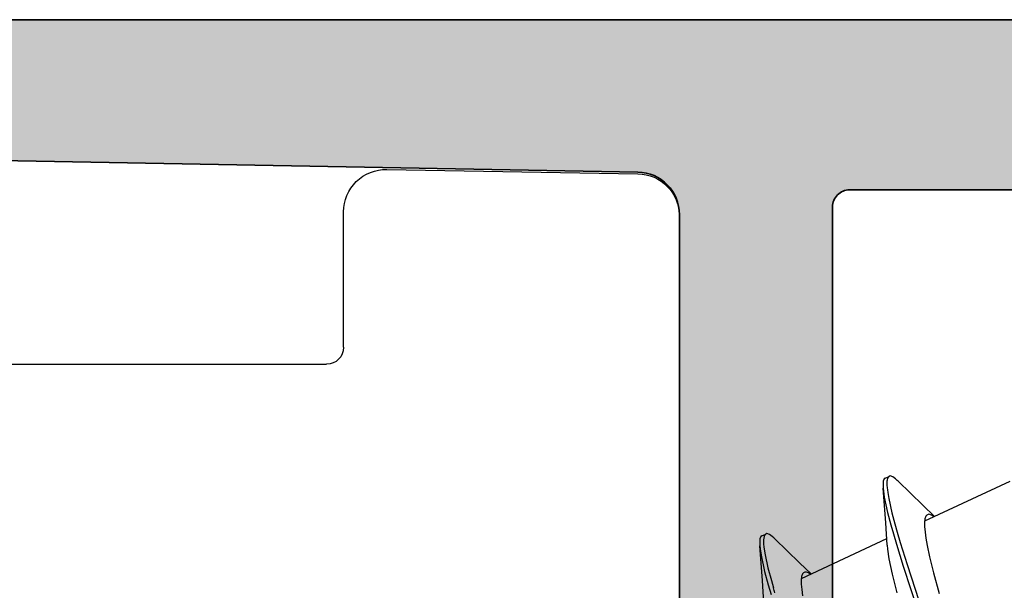
# Model space of a CAD drawing. Extents: x -5437 to -598, y -4609 to 3702.
# Drawn here: x -2419 to -2407, y 512 to 519 of the extents above; entities that cross this region are included whole.
import ezdxf

# ---------------------------------------------------------------- set-up
doc = ezdxf.new("R2010")
doc.units = 0
doc.header["$LTSCALE"] = 5
doc.header["$MEASUREMENT"] = 0
doc.layers.get('0').update_dxf_attribs({"linetype": 'CONTINUOUS'})
doc.layers.add('Al_Profiles', color=2, linetype='CONTINUOUS', lineweight=35)
doc.layers.add('Al_Solid_Hatch', color=50, linetype='CONTINUOUS', lineweight=35)

# ---------------------------------------------------------------- blocks, each defined once
blk = doc.blocks.new('P-70878block', base_point=(250.417, 212.47))
at = {"layer": 'Al_Solid_Hatch', "ltscale": 0.25}
h = blk.add_hatch(color=256, dxfattribs=at)
h.paths.add_polyline_path([(277.617, 227.769, 0.414214), (277.117, 228.269), (274.117, 228.269, 0.414214), (273.617, 227.769), (273.617, 226.269, 0.414214), (274.117, 225.769), (274.417, 225.769, 0.414214), (274.617, 225.969), (274.617, 226.569, -0.414214), (275.117, 227.069), (275.717, 227.069, -0.414214), (276.217, 226.569), (276.217, 221.969, -0.414214), (275.717, 221.469), (275.117, 221.469, -0.414214), (274.617, 221.969), (274.617, 222.569, 0.414214), (274.417, 222.769), (274.117, 222.769, 0.414214), (273.617, 222.269), (273.617, 220.769, 0.414214), (274.117, 220.269), (275.517, 220.269, -0.414214), (276.017, 219.769), (276.017, 217.269), (275.826, 206.76, -0.408899), (275.326, 206.269), (270.117, 206.269, -0.414214), (269.617, 206.769), (269.617, 215.769, 0.474498), (269.017, 216.259, 0.474498), (268.417, 215.769), (268.417, 213.969, -0.414214), (268.217, 213.769), (265.094, 213.769, 0.388879), (264.596, 213.312), (264.436, 211.486, 0.440011), (264.635, 211.269), (265.465, 211.269, 0.388879), (265.963, 211.725), (265.968, 211.786, -0.388879), (266.167, 211.969), (267.117, 211.969, -0.414214), (267.617, 211.469), (267.617, 207.269, -0.414214), (266.617, 206.269), (262.024, 206.269, -0.198912), (261.671, 206.415), (261.264, 206.822, 0.198912), (260.91, 206.969), (258.617, 206.969, -1), (258.017, 206.969), (257.617, 206.969, -1), (257.017, 206.969), (255.724, 206.969, 0.198912), (255.371, 206.822), (254.964, 206.415, -0.198912), (254.61, 206.269), (252.717, 206.269, -0.414214), (252.217, 206.769), (252.217, 208.191, -0.315299), (252.546, 208.661), (253.888, 209.149, 0.315299), (254.217, 209.619), (254.217, 209.969, 0.414214), (253.717, 210.469), (252.717, 210.469, -0.414214), (252.217, 210.969), (252.217, 213.269, 0.414214), (251.717, 213.769), (247.55, 213.769, 0.57735), (247.291, 213.319), (247.654, 212.69), (248.316, 211.543, 0.876976), (248.659, 211.742), (250.141, 212.355, -0.534511), (250.417, 212.171), (250.417, 208.569, -0.414214), (250.217, 208.369), (249.677, 208.369), (248.315, 209.155, 1.077346), (247.917, 209.185), (247.917, 208.569, -0.414214), (247.717, 208.369), (247.517, 208.369, 0.414214), (246.017, 206.869), (246.017, 169.938, -0.305615), (245.392, 169.011, 0.305615), (243.517, 166.23), (243.517, 165.853, 1.077346), (243.915, 165.882), (245.277, 166.669), (245.817, 166.669, -0.414214), (246.017, 166.469), (246.017, 162.867, -0.534511), (245.741, 162.682), (244.259, 163.296, 0.876976), (243.916, 163.494), (243.254, 162.347), (242.891, 161.719, 0.57735), (243.15, 161.269), (259.117, 161.269, -0.414214), (259.617, 160.769), (259.617, 157.469, 0.414214), (260.617, 156.469), (261.778, 156.469, 0.287008), (263.397, 157.481, 0.553992), (263.217, 157.769), (261.817, 157.769, -0.414214), (261.317, 158.269), (261.317, 160.769, -0.414214), (261.817, 161.269), (275.317, 161.269, -0.414214), (275.817, 160.769), (275.817, 158.269, -0.414214), (275.317, 157.769), (273.617, 157.769, 0.536675), (273.433, 157.491, 0.301511), (275.276, 156.269), (277.117, 156.269, 0.414214), (277.617, 156.769)])
h.paths.add_polyline_path([(275.417, 204.469, -0.414214), (275.617, 204.269), (275.617, 164.269, -0.414214), (275.417, 164.069), (274.317, 164.069, 0.414214), (274.117, 163.869), (274.117, 163.569, -0.414214), (273.617, 163.069), (249.817, 163.069, -0.414214), (249.317, 163.569), (249.317, 163.869, 0.414214), (249.117, 164.069), (248.017, 164.069, -0.414214), (247.817, 164.269), (247.817, 204.269, -0.414214), (248.017, 204.469)], flags=16)
at = {"layer": 'Al_Profiles'}
for points in [[(269.617, 215.769), (269.617, 206.769), (269.617, 206.769, 0.414214), (270.117, 206.269), (270.117, 206.269), (275.326, 206.269), (275.326, 206.269, 0.408899), (275.826, 206.76), (275.826, 206.76), (276.017, 217.269)], [(277.617, 227.769), (277.617, 156.769, -0.414214)], [(275.617, 164.269), (275.617, 204.269), (275.617, 204.269, 0.414214), (275.417, 204.469), (275.417, 204.469), (248.017, 204.469), (248.017, 204.469, 0.414214), (247.817, 204.269), (247.817, 204.269), (247.817, 164.269, 0.414214)]]:
    blk.add_lwpolyline(points, format="xyb", dxfattribs=at)
blk = doc.blocks.new('3001977-_')
at = {"xscale": -1, "rotation": 180}
blk.add_blockref('P-70878block', (519.64, 352.999), dxfattribs=at)

msp = doc.modelspace()

# ---------------------------------------------------------------- linework, layer by layer
at = {"color": 7, "linetype": 'Continuous', "extrusion": (0, 0, -1)}
for p, q in [((-2414.441274, 517.199922), (-2411.491274, 517.14843)), ((-2414.95, 515.108802), (-2414.95, 516.699998)), ((-2411, 516.648506), (-2411, 511.458802)), ((-2423.6, 514.908802), (-2415.15, 514.908802)), ((-2408.604171, 513.534208), (-2408.606926, 513.494294)), ((-2408.593063, 513.563249), (-2408.604171, 513.534208)), ((-2408.579946, 513.569367), (-2408.593063, 513.563249)), ((-2408.579946, 513.569367), (-2408.534631, 513.590498)), ((-2408.56093, 513.518903), (-2408.561436, 513.48791)), ((-2408.560582, 513.525412), (-2408.56093, 513.518903)), ((-2408.560145, 513.533581), (-2408.560582, 513.525412)), ((-2408.558623, 513.54837), (-2408.560145, 513.533581)), ((-2408.553062, 513.571605), (-2408.558623, 513.54837)), ((-2408.543154, 513.586523), (-2408.553062, 513.571605)), ((-2408.534631, 513.590498), (-2408.543154, 513.586523)), ((-2408.521514, 513.596616), (-2408.534631, 513.590498)), ((-2408.492126, 513.586454), (-2408.521514, 513.596616)), ((-2408.459779, 513.56291), (-2408.492126, 513.586454)), ((-2408.439507, 513.544687), (-2408.459779, 513.56291)), ((-2408.428631, 513.534096), (-2408.439507, 513.544687)), ((-2408.428635, 513.534104), (-2408.138425, 513.252821)), ((-2408.115884, 513.068568), (-2407.113124, 513.536162)), ((-2408.606926, 513.494294), (-2408.605997, 513.467051)), ((-2408.605997, 513.467051), (-2408.604875, 513.451912)), ((-2408.575623, 513.044127), (-2408.604879, 513.45192)), ((-2408.604875, 513.451912), (-2408.602494, 513.41979)), ((-2408.602494, 513.41979), (-2408.591987, 513.346624)), ((-2408.561436, 513.48791), (-2408.558503, 513.456965)), ((-2408.558503, 513.456965), (-2408.555455, 513.432699)), ((-2408.555455, 513.432699), (-2408.551482, 513.40107)), ((-2408.551482, 513.40107), (-2408.539472, 513.331008)), ((-2408.591987, 513.346624), (-2408.55452, 513.167246)), ((-2408.539472, 513.331008), (-2408.502754, 513.165285)), ((-2408.55452, 513.167246), (-2408.514479, 513.02149)), ((-2408.502754, 513.165285), (-2408.466186, 513.032297)), ((-2408.138425, 513.252821), (-2408.001955, 513.121693)), ((-2408.113761, 513.092868), (-2408.118802, 513.052568)), ((-2408.118802, 513.052568), (-2408.118487, 513.000901)), ((-2408.103375, 513.122574), (-2408.113761, 513.092868)), ((-2408.090103, 513.135752), (-2408.103375, 513.122574)), ((-2408.083138, 513.139004), (-2408.090103, 513.135752)), ((-2408.067192, 513.14645), (-2408.083138, 513.139004)), ((-2408.03714, 513.137721), (-2408.067192, 513.14645)), ((-2408.015335, 513.124352), (-2408.03714, 513.137721)), ((-2408.008061, 513.119501), (-2408.015335, 513.124352)), ((-2408.558178, 512.782585), (-2408.575623, 513.044127)), ((-2408.514479, 513.02149), (-2408.484157, 512.916333)), ((-2408.466186, 513.032297), (-2408.438842, 512.937463)), ((-2408.438842, 512.937463), (-2408.403809, 512.815967)), ((-2408.118487, 513.000901), (-2408.113062, 512.937968)), ((-2408.113062, 512.937968), (-2408.102574, 512.864037)), ((-2410.054261, 512.858014), (-2410.05702, 512.818105)), ((-2410.05702, 512.818105), (-2410.056092, 512.790862)), ((-2410.04316, 512.887066), (-2410.054261, 512.858014)), ((-2410.030039, 512.893176), (-2410.04316, 512.887066)), ((-2410.03004, 512.893177), (-2409.984725, 512.914308)), ((-2410.011079, 512.836063), (-2410.011149, 512.828987)), ((-2410.011149, 512.828987), (-2410.010448, 512.795744)), ((-2410.010981, 512.845968), (-2410.011079, 512.836063)), ((-2410.010088, 512.863731), (-2410.010981, 512.845968)), ((-2410.005514, 512.887177), (-2410.010088, 512.863731)), ((-2409.997745, 512.904601), (-2410.005514, 512.887177)), ((-2409.989173, 512.912235), (-2409.997745, 512.904601)), ((-2409.984724, 512.914307), (-2409.989173, 512.912235)), ((-2409.971604, 512.920417), (-2409.984724, 512.914307)), ((-2409.942219, 512.910271), (-2409.971604, 512.920417)), ((-2409.909874, 512.886717), (-2409.942219, 512.910271)), ((-2409.8896, 512.868495), (-2409.909874, 512.886717)), ((-2409.878724, 512.857905), (-2409.8896, 512.868495)), ((-2409.878728, 512.857915), (-2409.588519, 512.576631)), ((-2409.566321, 512.392217), (-2408.563216, 512.859973)), ((-2408.484157, 512.916333), (-2408.449233, 512.795212)), ((-2408.403809, 512.815967), (-2408.323476, 512.555071)), ((-2408.102574, 512.864037), (-2408.087252, 512.779551)), ((-2410.056092, 512.790862), (-2410.05497, 512.775724)), ((-2410.025717, 512.367937), (-2410.054973, 512.77573)), ((-2410.05497, 512.775724), (-2410.052448, 512.741723)), ((-2410.052448, 512.741723), (-2410.041003, 512.663901)), ((-2410.010448, 512.795744), (-2410.006611, 512.762645)), ((-2410.006611, 512.762645), (-2410.002877, 512.736755)), ((-2410.002877, 512.736755), (-2409.99337, 512.670818)), ((-2408.558176, 512.782581), (-2408.555101, 512.734558)), ((-2408.555101, 512.734558), (-2408.539236, 512.624399)), ((-2408.449233, 512.795212), (-2408.369173, 512.535156)), ((-2408.087252, 512.779551), (-2408.059276, 512.647133)), ((-2410.041003, 512.663901), (-2410.000097, 512.472064)), ((-2409.99337, 512.670818), (-2409.960114, 512.517901)), ((-2408.539236, 512.624399), (-2408.500813, 512.441199)), ((-2408.059276, 512.647133), (-2408.013271, 512.460175)), ((-2410.000097, 512.472064), (-2409.956464, 512.315855)), ((-2409.960114, 512.517901), (-2409.919241, 512.367142)), ((-2409.588519, 512.576631), (-2409.452049, 512.445503)), ((-2409.507164, 512.467747), (-2409.526155, 512.466102)), ((-2409.481921, 512.457945), (-2409.507164, 512.467747)), ((-2408.369173, 512.535156), (-2408.182901, 511.966359)), ((-2408.323476, 512.555071), (-2408.13657, 511.984461)), ((-2410.008272, 512.106395), (-2410.025717, 512.367937)), ((-2409.919241, 512.367142), (-2409.894599, 512.280994)), ((-2409.563838, 512.416673), (-2409.568904, 512.376381)), ((-2409.568904, 512.376381), (-2409.568581, 512.32471)), ((-2409.553486, 512.446394), (-2409.563838, 512.416673)), ((-2409.540195, 512.459563), (-2409.553486, 512.446394)), ((-2409.533228, 512.462808), (-2409.540195, 512.459563)), ((-2409.526155, 512.466102), (-2409.533228, 512.462808)), ((-2409.465686, 512.448315), (-2409.481921, 512.457945)), ((-2409.45844, 512.443496), (-2409.465686, 512.448315)), ((-2408.500813, 512.441199), (-2408.445806, 512.221615)), ((-2408.013271, 512.460175), (-2407.946179, 512.214099)), ((-2409.956464, 512.315855), (-2409.923452, 512.202958)), ((-2409.568581, 512.32471), (-2409.563151, 512.261781)), ((-2409.563151, 512.261781), (-2409.552674, 512.187845))]:
    msp.add_line(p, q, dxfattribs=at)
for centre, radius, start, end in [((2414.45, 516.699998), 0.5, 0, 91), ((2411.5, 516.648506), 0.5, 91, 180), ((2415.15, 515.108802), 0.2, 180, 270), ((2400.31227, 515.022307), 9.966736, 343.694687, 344.035233)]:
    msp.add_arc(centre, radius, start, end, dxfattribs=at)

# ---------------------------------------------------------------- block references
at = {"linetype": 'ByBlock', "extrusion": (0, 0, -1), "rotation": 90}
msp.add_blockref('3001977-_', (2770.199999, -27.881196), dxfattribs=at)

doc.saveas('drawing.dxf')
